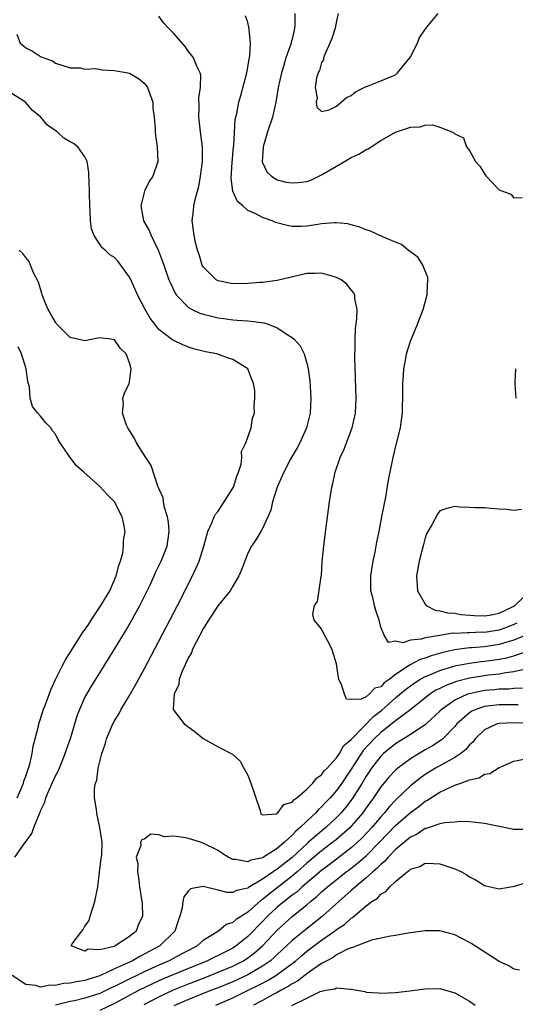
# Model space of a CAD drawing. Units: inches. Extents: x 2502000 to 2505000, y 1497000 to 1500000.
# Drawn here: x 2503074 to 2503141, y 1497751 to 1497884 of the extents above; entities that cross this region are included whole.
import ezdxf

# ---------------------------------------------------------------- set-up
doc = ezdxf.new("R2010")
doc.units = ezdxf.units.IN
doc.header["$MEASUREMENT"] = 0
doc.layers.add('LD25021497_2ft', color=120, linetype='Continuous')

msp = doc.modelspace()

# ---------------------------------------------------------------- linework, layer by layer
at = {"layer": 'LD25021497_2ft'}
for points, elevation in [([(2503142.62, 1497801), (2503141, 1497800.3), (2503140.04, 1497800.04), (2503139, 1497799.71), (2503137, 1497799.42), (2503135.28, 1497799.28), (2503135, 1497799.27), (2503133, 1497799), (2503131.37, 1497798.63), (2503129.8, 1497798.2), (2503129, 1497797.89), (2503128.3, 1497797.7), (2503126.98, 1497797), (2503125, 1497795.68), (2503124.12, 1497795), (2503123.47, 1497794.53), (2503123, 1497794.03), (2503122.19, 1497793.81), (2503121.43, 1497793), (2503121, 1497792.68), (2503120.34, 1497792.34), (2503119, 1497792.3), (2503118.36, 1497792.36), (2503118.07, 1497793), (2503117.69, 1497794.31), (2503117.32, 1497795), (2503117.26, 1497795.26), (2503117, 1497797.13), (2503116.4, 1497799), (2503115.95, 1497799.95), (2503115.4, 1497801), (2503115, 1497801.87), (2503113.98, 1497803), (2503113.81, 1497803.81), (2503114.04, 1497805), (2503114.44, 1497805.56), (2503114.93, 1497808.93), (2503114.96, 1497809.04), (2503115.09, 1497810.91), (2503115.28, 1497813), (2503115.46, 1497814.54), (2503116.08, 1497819), (2503116.39, 1497821), (2503116.52, 1497821.48), (2503116.82, 1497823), (2503117.49, 1497825), (2503117.98, 1497826.02), (2503119.13, 1497829), (2503119.56, 1497831), (2503119.65, 1497833), (2503119.5, 1497838.5), (2503119.5, 1497839), (2503119.52, 1497839.52), (2503119.51, 1497841), (2503119.56, 1497842.44), (2503119.76, 1497843.76), (2503119.78, 1497845), (2503119.5, 1497846.5), (2503119.49, 1497847), (2503119.32, 1497847.32), (2503119, 1497847.68), (2503118.41, 1497848.41), (2503117.66, 1497849), (2503117, 1497849.34), (2503116.55, 1497849.45), (2503115, 1497849.91), (2503114.14, 1497849.86), (2503113, 1497849.85), (2503109, 1497848.91), (2503107, 1497848.66), (2503106.64, 1497848.64), (2503105, 1497848.5), (2503103, 1497848.48), (2503102.54, 1497848.54), (2503101, 1497848.86), (2503100.9, 1497848.9), (2503100.74, 1497849), (2503099, 1497850.75), (2503098.86, 1497851), (2503098.42, 1497852.42), (2503098.22, 1497853), (2503097.94, 1497854.06), (2503097.74, 1497855), (2503097.67, 1497855.67), (2503097.48, 1497857), (2503097.67, 1497858.33), (2503097.71, 1497859), (2503097.88, 1497859.88), (2503098.37, 1497861.63), (2503098.63, 1497863), (2503098.9, 1497865), (2503098.88, 1497867), (2503098.61, 1497869), (2503098.38, 1497871), (2503098.44, 1497872.44), (2503098.4, 1497873.6), (2503098.64, 1497875), (2503098.66, 1497876.67), (2503098.58, 1497877), (2503098.13, 1497877.87), (2503097.66, 1497879), (2503097.39, 1497879.39), (2503097, 1497879.86), (2503096.53, 1497880.53), (2503095, 1497882.31), (2503094.28, 1497883), (2503093.68, 1497883.68), (2503093, 1497884.64)], 7434), ([(2503141.4, 1497802.6), (2503141, 1497802.43), (2503139.99, 1497802.01), (2503139, 1497801.68), (2503137, 1497801.37), (2503136.62, 1497801.38), (2503135, 1497801.31), (2503134.67, 1497801.33), (2503133, 1497801.24), (2503132.75, 1497801.25), (2503131, 1497800.97), (2503129, 1497800.62), (2503128.44, 1497800.44), (2503127, 1497800.33), (2503125.96, 1497799.96), (2503125, 1497800.16), (2503124.02, 1497800.02), (2503123.45, 1497801), (2503123, 1497802.09), (2503122.79, 1497803), (2503122.31, 1497804.31), (2503122.14, 1497805), (2503121.91, 1497806.09), (2503121.66, 1497807), (2503121.65, 1497807.65), (2503121.64, 1497809), (2503121.96, 1497811), (2503122.22, 1497812.22), (2503122.46, 1497813.54), (2503122.77, 1497815), (2503123.16, 1497817), (2503123.44, 1497818.56), (2503123.66, 1497819.66), (2503124.04, 1497821.96), (2503124.65, 1497825), (2503125.11, 1497826.89), (2503125.65, 1497829), (2503125.74, 1497829.74), (2503125.93, 1497831), (2503125.94, 1497831.94), (2503125.98, 1497833), (2503125.97, 1497835), (2503126.06, 1497836.06), (2503126.09, 1497837), (2503126.38, 1497838.38), (2503126.46, 1497839), (2503127, 1497840.72), (2503127.96, 1497843), (2503128.71, 1497845), (2503129.25, 1497847), (2503129.29, 1497847.29), (2503129.36, 1497849), (2503129.34, 1497849.34), (2503128.68, 1497851), (2503128.04, 1497852.04), (2503127, 1497852.78), (2503126.9, 1497852.9), (2503126.72, 1497853), (2503125.79, 1497853.79), (2503125, 1497854.09), (2503123.12, 1497854.88), (2503123, 1497854.95), (2503122.85, 1497855), (2503121.61, 1497855.61), (2503121, 1497855.78), (2503120.15, 1497856.15), (2503119, 1497856.43), (2503118.56, 1497856.56), (2503117, 1497856.72), (2503116.73, 1497856.73), (2503115, 1497856.56), (2503114.5, 1497856.5), (2503113, 1497856.27), (2503112.22, 1497856.22), (2503111, 1497856.24), (2503110.34, 1497856.34), (2503108.78, 1497856.78), (2503108.3, 1497857), (2503107, 1497857.45), (2503106.09, 1497857.91), (2503105, 1497858.4), (2503104.33, 1497859), (2503103.61, 1497859.61), (2503103.01, 1497861), (2503102.76, 1497862.76), (2503102.88, 1497864.88), (2503103.09, 1497867), (2503103.12, 1497867.12), (2503103.32, 1497870.68), (2503103.51, 1497871.51), (2503103.78, 1497873), (2503104.07, 1497873.93), (2503104.88, 1497877), (2503105.19, 1497878.81), (2503105.29, 1497879.29), (2503105.38, 1497881), (2503105.19, 1497882.81), (2503105.2, 1497883), (2503105.17, 1497883.17), (2503105, 1497883.77), (2503104.7, 1497884.7)], 7432), ([(2503111.38, 1497885), (2503111.39, 1497883.39), (2503111.35, 1497883), (2503111.27, 1497882.73), (2503111, 1497881.54), (2503110.89, 1497881.11), (2503110.87, 1497881), (2503110.17, 1497879), (2503109.83, 1497877.83), (2503109.55, 1497877), (2503109.14, 1497875), (2503108.81, 1497873), (2503108.35, 1497871), (2503107.7, 1497869), (2503107.08, 1497867), (2503107.09, 1497866.91), (2503106.97, 1497864.97), (2503107.59, 1497863.59), (2503108.22, 1497863), (2503109, 1497862.54), (2503110.21, 1497862.21), (2503111, 1497862.1), (2503111.84, 1497862.16), (2503113, 1497862.32), (2503113.53, 1497862.47), (2503115, 1497863.22), (2503117, 1497864.39), (2503118.11, 1497865), (2503119, 1497865.53), (2503120.02, 1497865.98), (2503121, 1497866.64), (2503121.28, 1497866.72), (2503121.68, 1497867), (2503123, 1497867.82), (2503125, 1497868.95), (2503127, 1497869.64), (2503128.33, 1497869.67), (2503129, 1497869.91), (2503129.97, 1497869.97), (2503131, 1497869.63), (2503132.62, 1497869), (2503132.89, 1497868.89), (2503133, 1497868.75), (2503134.18, 1497868.18), (2503134.59, 1497867), (2503135, 1497866.5), (2503135.8, 1497865), (2503136.38, 1497864.38), (2503137, 1497863.34), (2503137.23, 1497863), (2503139, 1497861.17), (2503140.57, 1497860.57), (2503141, 1497860.1), (2503142.13, 1497860.13)], 7430), ([(2503117.22, 1497885), (2503117, 1497884.03), (2503116.81, 1497883), (2503116.38, 1497881.62), (2503116.12, 1497881), (2503115.38, 1497879.38), (2503115.26, 1497879), (2503115.25, 1497878.75), (2503115, 1497878.38), (2503114.69, 1497877.31), (2503114.53, 1497877), (2503114.3, 1497876.3), (2503114.13, 1497875), (2503114.38, 1497873.62), (2503114.28, 1497873), (2503114.36, 1497872.36), (2503115, 1497871.76), (2503116, 1497872), (2503117, 1497872.5), (2503117.65, 1497873), (2503118.35, 1497873.65), (2503119, 1497873.92), (2503119.59, 1497874.41), (2503121, 1497875.14), (2503121.19, 1497875.19), (2503123, 1497875.89), (2503124.52, 1497876.52), (2503125, 1497876.73), (2503125.26, 1497877), (2503126.91, 1497879), (2503127, 1497879.13), (2503127.97, 1497881), (2503128.22, 1497881.78), (2503129, 1497882.84), (2503129.06, 1497882.94), (2503129.65, 1497883.65), (2503130.74, 1497885)], 7428), ([(2503073.77, 1497882.23), (2503074.23, 1497881), (2503074.66, 1497880.66), (2503075, 1497880.36), (2503075.91, 1497879.91), (2503077, 1497879.17), (2503077.42, 1497879), (2503078.62, 1497878.62), (2503079, 1497878.3), (2503081, 1497877.65), (2503082.35, 1497877.65), (2503083, 1497877.5), (2503084.45, 1497877.55), (2503085.37, 1497877.37), (2503087, 1497877.32), (2503088.79, 1497877), (2503089, 1497876.95), (2503090.24, 1497876.24), (2503091, 1497875.6), (2503091.29, 1497875.29), (2503091.46, 1497875), (2503092.15, 1497873), (2503092.19, 1497872.19), (2503092.34, 1497871), (2503092.48, 1497869.52), (2503092.48, 1497869), (2503092.52, 1497868.52), (2503092.77, 1497867), (2503092.85, 1497865), (2503092.17, 1497863), (2503091.68, 1497862.32), (2503091.03, 1497861), (2503090.53, 1497859), (2503090.93, 1497857), (2503091.67, 1497855.67), (2503091.95, 1497855), (2503092.95, 1497852.95), (2503093.49, 1497851.49), (2503093.64, 1497851), (2503094.35, 1497849), (2503094.54, 1497848.54), (2503095.2, 1497847.2), (2503095.35, 1497847), (2503097, 1497845.29), (2503097.5, 1497845), (2503098.52, 1497844.52), (2503099, 1497844.37), (2503100.09, 1497844.09), (2503101, 1497843.88), (2503101.79, 1497843.79), (2503103, 1497843.6), (2503103.58, 1497843.58), (2503105, 1497843.45), (2503105.44, 1497843.44), (2503107.19, 1497843.19), (2503107.76, 1497843), (2503109, 1497842.54), (2503110.42, 1497841.58), (2503111, 1497841.24), (2503111.27, 1497841), (2503112.1, 1497840.1), (2503112.64, 1497839), (2503113, 1497837.76), (2503113.18, 1497837), (2503113.38, 1497835.38), (2503113.52, 1497833), (2503113.43, 1497831), (2503112.95, 1497829), (2503112.04, 1497827), (2503111.68, 1497826.32), (2503110.85, 1497824.85), (2503109.87, 1497823), (2503109, 1497821), (2503108.36, 1497819), (2503108.13, 1497817.87), (2503107.71, 1497817), (2503107, 1497815.39), (2503106.79, 1497815), (2503106.12, 1497813.88), (2503105.53, 1497813), (2503105, 1497812.09), (2503104.17, 1497809.83), (2503103.82, 1497809), (2503103, 1497807.63), (2503102.64, 1497807), (2503101, 1497804.98), (2503099.72, 1497803), (2503099, 1497801.84), (2503098.03, 1497800.03), (2503097.51, 1497799), (2503097.38, 1497798.62), (2503097, 1497797.96), (2503096.7, 1497797.3), (2503096.54, 1497797), (2503096.14, 1497796.14), (2503095.72, 1497795), (2503095.67, 1497794.33), (2503095.04, 1497793), (2503094.93, 1497790.93), (2503096.42, 1497789), (2503097.91, 1497787.91), (2503099, 1497787.01), (2503101, 1497785.89), (2503102.93, 1497784.93), (2503103.98, 1497783.98), (2503104.49, 1497783), (2503105, 1497782.06), (2503105.44, 1497781), (2503106.7, 1497777.3), (2503106.75, 1497777), (2503106.82, 1497776.82), (2503107, 1497776.72), (2503108.86, 1497776.86), (2503109, 1497776.94), (2503109.07, 1497777), (2503109.88, 1497778.12), (2503111, 1497778.41), (2503111.26, 1497778.74), (2503111.63, 1497779), (2503113, 1497780.16), (2503113.83, 1497781), (2503114.31, 1497781.69), (2503115, 1497782.13), (2503115.36, 1497782.64), (2503115.74, 1497783), (2503117, 1497784.4), (2503117.4, 1497785), (2503117.97, 1497786.03), (2503119, 1497786.91), (2503119.07, 1497787), (2503122, 1497790), (2503123.15, 1497790.85), (2503125, 1497792.51), (2503126.35, 1497793.65), (2503127, 1497794.15), (2503127.49, 1497794.51), (2503128.28, 1497795), (2503129, 1497795.39), (2503129.63, 1497795.63), (2503131, 1497796.22), (2503133, 1497796.83), (2503135, 1497797.22), (2503136.57, 1497797.43), (2503137, 1497797.47), (2503138.35, 1497797.65), (2503139, 1497797.75), (2503140.05, 1497797.95), (2503141, 1497798.21), (2503142.81, 1497798.81)], 7436), ([(2503142.37, 1497796.37), (2503141, 1497796.04), (2503139.92, 1497795.92), (2503139, 1497795.73), (2503137.57, 1497795.57), (2503135, 1497795.18), (2503133.25, 1497794.75), (2503131.79, 1497794.21), (2503131, 1497793.8), (2503130.46, 1497793.54), (2503129.63, 1497793), (2503127.04, 1497790.96), (2503125, 1497789.42), (2503124.78, 1497789.22), (2503123, 1497787.86), (2503122.08, 1497787), (2503120.6, 1497785.39), (2503119, 1497782.87), (2503117.73, 1497781), (2503117, 1497779.98), (2503116.13, 1497779), (2503115.58, 1497778.42), (2503115, 1497777.79), (2503114.58, 1497777.42), (2503114.21, 1497777), (2503113, 1497775.87), (2503112.1, 1497775), (2503111.49, 1497774.51), (2503111, 1497773.96), (2503109.97, 1497773), (2503109, 1497772.17), (2503107, 1497770.9), (2503105.43, 1497770.57), (2503105, 1497770.35), (2503103.33, 1497770.67), (2503103, 1497770.67), (2503102.36, 1497771), (2503101.52, 1497771.52), (2503101, 1497771.88), (2503099, 1497772.9), (2503098.6, 1497773), (2503097, 1497773.51), (2503096.34, 1497773.66), (2503095, 1497773.84), (2503093.76, 1497773.76), (2503093, 1497774), (2503091.89, 1497774.11), (2503091, 1497773.42), (2503090.68, 1497773.32), (2503090.52, 1497773), (2503090.56, 1497772.56), (2503089.92, 1497771), (2503090.14, 1497770.14), (2503090.08, 1497769), (2503090.25, 1497768.25), (2503090.37, 1497767), (2503090.71, 1497764.71), (2503090.77, 1497763), (2503090.18, 1497761.82), (2503089.94, 1497761), (2503089, 1497760.25), (2503087.07, 1497759), (2503086.94, 1497758.94), (2503085, 1497758.48), (2503083.43, 1497758.57), (2503083, 1497758.31), (2503081.14, 1497759), (2503081.28, 1497759.28), (2503082.55, 1497761), (2503082.76, 1497761.24), (2503083, 1497761.65), (2503083.56, 1497762.44), (2503083.71, 1497763), (2503084, 1497764), (2503084.34, 1497765), (2503084.72, 1497767), (2503084.98, 1497768.98), (2503085.18, 1497770.82), (2503085.25, 1497771), (2503085.29, 1497771.29), (2503085.34, 1497773), (2503085.28, 1497773.28), (2503085, 1497775), (2503084.65, 1497776.65), (2503084.58, 1497777), (2503084.55, 1497777.45), (2503084.27, 1497779), (2503084.27, 1497780.27), (2503084.41, 1497781), (2503084.58, 1497781.42), (2503084.8, 1497783), (2503085.29, 1497785), (2503085.74, 1497786.26), (2503085.91, 1497787), (2503086.78, 1497789), (2503087, 1497789.4), (2503087.61, 1497790.39), (2503087.91, 1497791), (2503089, 1497792.82), (2503089.79, 1497794.21), (2503091, 1497796.4), (2503093, 1497800.19), (2503095.5, 1497805), (2503097.52, 1497809), (2503098, 1497810), (2503098.43, 1497811), (2503099.07, 1497813), (2503099.48, 1497814.52), (2503099.63, 1497815), (2503100.16, 1497816.16), (2503100.48, 1497817), (2503100.64, 1497817.36), (2503101, 1497817.76), (2503101.82, 1497819), (2503103.07, 1497821), (2503103.53, 1497822.47), (2503103.75, 1497823), (2503104.1, 1497824.1), (2503104.19, 1497825), (2503104.17, 1497825.83), (2503104.77, 1497827), (2503105.46, 1497829), (2503105.67, 1497830.33), (2503105.9, 1497831), (2503105.88, 1497831.88), (2503105.97, 1497833), (2503105.95, 1497834.05), (2503105.77, 1497835), (2503105.55, 1497835.55), (2503105.03, 1497837), (2503103, 1497838.23), (2503102.41, 1497838.41), (2503100.84, 1497839), (2503099.29, 1497839.29), (2503097.69, 1497839.69), (2503097, 1497839.91), (2503096.22, 1497840.22), (2503095, 1497840.8), (2503094.88, 1497840.88), (2503093, 1497842.32), (2503092.43, 1497843), (2503091.83, 1497843.83), (2503091.14, 1497845), (2503090.1, 1497847), (2503089.13, 1497849.14), (2503089, 1497849.39), (2503087.85, 1497851), (2503087.47, 1497851.47), (2503087, 1497852.01), (2503086.37, 1497852.37), (2503085.74, 1497853), (2503085.34, 1497853.34), (2503084.22, 1497855), (2503083.89, 1497855.89), (2503083.74, 1497857), (2503083.7, 1497858.3), (2503083.64, 1497859), (2503083.56, 1497862.44), (2503083.54, 1497863), (2503083.5, 1497863.5), (2503083.3, 1497865), (2503083, 1497865.62), (2503082.02, 1497867), (2503081.43, 1497867.43), (2503081, 1497867.64), (2503080.14, 1497868.14), (2503079.24, 1497869), (2503077.91, 1497869.91), (2503077, 1497871.06), (2503075.88, 1497871.88), (2503075, 1497872.96), (2503074.95, 1497873), (2503073, 1497874.25)], 7438), ([(2503073.5, 1497771), (2503074.67, 1497772.67), (2503075.83, 1497774.17), (2503076.1, 1497775), (2503076.78, 1497776.78), (2503076.93, 1497777.07), (2503077, 1497777.27), (2503077.57, 1497778.43), (2503077.7, 1497779), (2503078.18, 1497780.18), (2503079, 1497781.97), (2503079.37, 1497782.63), (2503079.85, 1497783.85), (2503080.33, 1497785), (2503080.48, 1497785.52), (2503081.02, 1497787.02), (2503081.93, 1497790.07), (2503082.3, 1497791), (2503083, 1497792.56), (2503083.23, 1497793), (2503083.89, 1497794.11), (2503085, 1497795.91), (2503087, 1497799.1), (2503088.48, 1497801.52), (2503089.21, 1497802.79), (2503090.42, 1497805), (2503091.79, 1497807.79), (2503092.35, 1497809), (2503092.54, 1497809.46), (2503093.32, 1497811), (2503094.1, 1497813), (2503094.39, 1497815), (2503094.28, 1497816.28), (2503094.16, 1497817), (2503093.77, 1497818.23), (2503093.63, 1497819), (2503093.56, 1497819.56), (2503093, 1497820.8), (2503092.95, 1497820.95), (2503092.87, 1497821.13), (2503091.94, 1497823.94), (2503091.23, 1497825), (2503089.97, 1497827), (2503089.66, 1497827.66), (2503089, 1497828.64), (2503088.78, 1497829), (2503088.61, 1497829.39), (2503088.08, 1497831), (2503088.22, 1497832.22), (2503088.13, 1497833), (2503088.32, 1497833.68), (2503088.95, 1497835), (2503089, 1497835.24), (2503089.26, 1497837), (2503089, 1497837.78), (2503088.55, 1497839), (2503087.76, 1497839.76), (2503087, 1497840.9), (2503086.49, 1497841), (2503085, 1497841.18), (2503084.08, 1497841), (2503083, 1497840.76), (2503082, 1497841), (2503081, 1497841.21), (2503079.12, 1497843.12), (2503079, 1497843.27), (2503078.36, 1497844.36), (2503078.04, 1497845), (2503077.72, 1497845.72), (2503077.21, 1497847), (2503077.17, 1497847.17), (2503076.69, 1497848.69), (2503076.04, 1497849.96), (2503075.63, 1497851), (2503075.47, 1497851.47), (2503075, 1497852.03), (2503074.59, 1497852.59), (2503074.1, 1497853)], 7440), ([(2503073.83, 1497779), (2503074.47, 1497780.47), (2503074.68, 1497781), (2503074.73, 1497781.27), (2503075, 1497781.96), (2503075.25, 1497782.75), (2503075.37, 1497783), (2503075.55, 1497783.55), (2503075.87, 1497785), (2503076, 1497786), (2503076.27, 1497787), (2503076.69, 1497788.69), (2503076.75, 1497789), (2503077, 1497789.7), (2503077.41, 1497791), (2503077.64, 1497791.64), (2503078.39, 1497793.61), (2503078.99, 1497795), (2503080, 1497797), (2503080.35, 1497797.65), (2503082.68, 1497801.32), (2503083.5, 1497802.5), (2503083.82, 1497803), (2503085.16, 1497805), (2503086.34, 1497807), (2503087.23, 1497809), (2503087.58, 1497810.42), (2503087.79, 1497811), (2503088.1, 1497812.1), (2503088.21, 1497813), (2503088.21, 1497813.79), (2503088.42, 1497815), (2503088.19, 1497816.19), (2503088.01, 1497817), (2503086.99, 1497819), (2503086.01, 1497820.01), (2503085, 1497821.09), (2503082.82, 1497823), (2503081.86, 1497823.86), (2503080.99, 1497825), (2503079.66, 1497827), (2503079.38, 1497827.38), (2503079, 1497828.14), (2503078.59, 1497828.59), (2503078.37, 1497829), (2503077.69, 1497829.69), (2503077, 1497830.6), (2503076.61, 1497831), (2503075.89, 1497831.89), (2503075.59, 1497833), (2503075.48, 1497834.52), (2503075.25, 1497835.25), (2503075.05, 1497837), (2503074.43, 1497839), (2503073.96, 1497839.96)], 7442), ([(2503141.21, 1497837), (2503141.14, 1497835.14), (2503141.11, 1497834.89), (2503141.25, 1497833)], 7430), ([(2503142.03, 1497817.97), (2503141, 1497817.84), (2503140.04, 1497817.96), (2503139, 1497818.01), (2503137.88, 1497818.12), (2503137, 1497818.18), (2503135.81, 1497818.19), (2503135, 1497818.26), (2503133.69, 1497818.31), (2503133, 1497818.4), (2503131.91, 1497818.09), (2503131, 1497817.79), (2503130.67, 1497817.33), (2503129.9, 1497815.9), (2503129.24, 1497814.76), (2503129, 1497814.15), (2503128.75, 1497813.25), (2503128.2, 1497811), (2503128, 1497810), (2503127.83, 1497809), (2503127.95, 1497807), (2503129, 1497805.16), (2503129.15, 1497805), (2503130.35, 1497804.35), (2503131, 1497804.28), (2503132.01, 1497804.01), (2503133, 1497803.96), (2503133.8, 1497803.8), (2503135.63, 1497803.63), (2503137, 1497803.59), (2503137.69, 1497803.69), (2503139, 1497803.96), (2503140.81, 1497804.81), (2503141, 1497804.9), (2503141.14, 1497805), (2503143.18, 1497807)], 7430), ([(2503142.16, 1497793.84), (2503141, 1497793.79), (2503140.29, 1497793.71), (2503139, 1497793.68), (2503138.39, 1497793.61), (2503137, 1497793.5), (2503136.57, 1497793.43), (2503134.93, 1497793.07), (2503134.73, 1497793), (2503133, 1497792.21), (2503131.29, 1497791), (2503131, 1497790.71), (2503129.14, 1497789), (2503129, 1497788.89), (2503127, 1497787.56), (2503125, 1497786.3), (2503123.36, 1497785), (2503123, 1497784.66), (2503121.73, 1497783), (2503121, 1497781.92), (2503120.46, 1497781), (2503119.12, 1497778.88), (2503118.25, 1497777.75), (2503117.63, 1497777), (2503117, 1497776.34), (2503115.57, 1497775), (2503114.15, 1497773.85), (2503113.23, 1497773), (2503113, 1497772.81), (2503111, 1497770.96), (2503109, 1497769.35), (2503108.77, 1497769.23), (2503108.46, 1497769), (2503107, 1497768), (2503105.1, 1497766.9), (2503105, 1497766.81), (2503103.49, 1497766.51), (2503103, 1497766.24), (2503102.22, 1497766.22), (2503101, 1497766.53), (2503099, 1497767.02), (2503097.28, 1497766.72), (2503097, 1497766.45), (2503096.36, 1497765.64), (2503096.22, 1497765), (2503096.13, 1497764.13), (2503095.82, 1497763), (2503095.59, 1497762.41), (2503095.15, 1497761), (2503093.12, 1497759), (2503091, 1497757.87), (2503090.41, 1497757.59), (2503089.41, 1497757), (2503088.62, 1497756.62), (2503087, 1497755.88), (2503085, 1497754.94), (2503083.5, 1497754.5), (2503083, 1497754.32), (2503081.84, 1497754.16), (2503081, 1497753.96), (2503080.1, 1497753.9), (2503079, 1497753.66), (2503078.31, 1497753.69), (2503077, 1497753.44), (2503076.37, 1497753.63), (2503075, 1497753.77), (2503073.13, 1497755)], 7440), ([(2503141.58, 1497791.58), (2503141, 1497791.56), (2503139.58, 1497791.58), (2503139, 1497791.57), (2503137, 1497791.34), (2503135.97, 1497791), (2503135.3, 1497790.71), (2503135, 1497790.5), (2503133.29, 1497789), (2503133, 1497788.65), (2503131.39, 1497787), (2503131.18, 1497786.82), (2503129.98, 1497786.02), (2503129, 1497785.48), (2503128.18, 1497785), (2503127, 1497784.27), (2503125.3, 1497783), (2503125, 1497782.74), (2503124.15, 1497781.85), (2503123, 1497780.49), (2503121.99, 1497779), (2503121, 1497777.65), (2503120.55, 1497777), (2503119, 1497775.16), (2503118.85, 1497775), (2503117, 1497773.38), (2503116.53, 1497773), (2503115, 1497771.83), (2503113, 1497770.16), (2503111.69, 1497769), (2503111, 1497768.41), (2503109, 1497766.85), (2503107.94, 1497766.06), (2503107, 1497765.25), (2503106.84, 1497765.16), (2503105, 1497763.57), (2503103.43, 1497762.57), (2503103, 1497762.16), (2503102.11, 1497761.89), (2503101.04, 1497761), (2503099, 1497759.73), (2503098.18, 1497759), (2503097, 1497758.4), (2503096.09, 1497757.91), (2503094.36, 1497757), (2503093, 1497756.42), (2503091, 1497755.51), (2503087.97, 1497754.03), (2503087, 1497753.51), (2503086.64, 1497753.36), (2503085, 1497752.58), (2503083, 1497751.93), (2503081.6, 1497751.6), (2503081, 1497751.48), (2503079.02, 1497750.98)], 7442), ([(2503146.16, 1497789), (2503141, 1497789.15), (2503139, 1497789.07), (2503138.73, 1497789), (2503137, 1497788.2), (2503135.78, 1497787), (2503135.45, 1497786.55), (2503135, 1497786.16), (2503134.48, 1497785.52), (2503133.82, 1497785), (2503133, 1497784.44), (2503131.79, 1497783.79), (2503130.4, 1497783), (2503129, 1497782.16), (2503128.31, 1497781.69), (2503127, 1497780.62), (2503125, 1497778.68), (2503124.18, 1497777.82), (2503123.51, 1497777), (2503123, 1497776.46), (2503121.79, 1497775), (2503120.44, 1497773.56), (2503119.84, 1497773), (2503119, 1497772.26), (2503116.03, 1497769.97), (2503115, 1497769.21), (2503112.38, 1497767), (2503111.67, 1497766.33), (2503111, 1497765.84), (2503109.93, 1497765), (2503109, 1497764.22), (2503107.67, 1497763), (2503107, 1497762.3), (2503106.35, 1497761.65), (2503105.74, 1497761), (2503105, 1497760.25), (2503103.45, 1497759), (2503103, 1497758.71), (2503101, 1497757.7), (2503100.52, 1497757.48), (2503099.57, 1497757), (2503097, 1497755.97), (2503095, 1497755.14), (2503093.5, 1497754.5), (2503092.12, 1497753.88), (2503090.34, 1497753), (2503087, 1497751.21), (2503085, 1497750.28)], 7444), ([(2503091, 1497751.1), (2503093, 1497752.13), (2503094.95, 1497753.05), (2503097, 1497753.88), (2503099.26, 1497754.74), (2503101, 1497755.43), (2503103, 1497756.28), (2503104.41, 1497757), (2503105, 1497757.37), (2503105.94, 1497758.06), (2503107.01, 1497758.99), (2503109, 1497761.15), (2503111, 1497762.96), (2503113, 1497764.56), (2503113.51, 1497765), (2503114.34, 1497765.66), (2503115, 1497766.29), (2503115.79, 1497767), (2503118.32, 1497769), (2503118.71, 1497769.29), (2503119.84, 1497770.16), (2503121, 1497771.18), (2503122.83, 1497773), (2503125, 1497775.26), (2503127, 1497777.02), (2503128.15, 1497777.85), (2503129, 1497778.54), (2503129.32, 1497778.68), (2503129.76, 1497779), (2503131, 1497779.78), (2503132.5, 1497780.5), (2503133, 1497780.71), (2503133.83, 1497781), (2503135, 1497781.43), (2503136.29, 1497781.71), (2503137, 1497782.19), (2503137.72, 1497782.28), (2503139, 1497783.11), (2503139.22, 1497783.22), (2503141, 1497783.95), (2503143, 1497784.37)], 7446), ([(2503143, 1497774.74), (2503141, 1497774.75), (2503139, 1497775.12), (2503137, 1497775.52), (2503135, 1497775.75), (2503133.81, 1497775.81), (2503133, 1497775.74), (2503131.65, 1497775.65), (2503131, 1497775.48), (2503129.13, 1497774.87), (2503129, 1497774.86), (2503127.9, 1497774.1), (2503127, 1497773.71), (2503125, 1497772.01), (2503124, 1497771), (2503123.55, 1497770.45), (2503123, 1497770.02), (2503122.51, 1497769.5), (2503121.9, 1497769), (2503121, 1497768.18), (2503119.57, 1497767), (2503119.28, 1497766.72), (2503119, 1497766.5), (2503117.31, 1497765), (2503115.11, 1497763), (2503112.81, 1497761.19), (2503111, 1497759.73), (2503110.25, 1497759), (2503109, 1497757.85), (2503108.57, 1497757.43), (2503108.07, 1497757), (2503107, 1497756.26), (2503105, 1497755.09), (2503103, 1497754.15), (2503101, 1497753.33), (2503100.12, 1497753), (2503097, 1497751.77), (2503095, 1497750.9)], 7448), ([(2503100.69, 1497751), (2503101, 1497751.12), (2503103, 1497751.98), (2503105.06, 1497753), (2503106.37, 1497753.63), (2503107, 1497753.97), (2503107.69, 1497754.31), (2503108.81, 1497755), (2503109, 1497755.13), (2503111, 1497756.61), (2503111.5, 1497757), (2503112.3, 1497757.7), (2503113, 1497758.27), (2503115, 1497759.78), (2503116.74, 1497761), (2503117, 1497761.21), (2503118.09, 1497761.91), (2503119, 1497762.75), (2503119.17, 1497762.83), (2503121, 1497764.41), (2503121.78, 1497765), (2503122.53, 1497765.47), (2503123, 1497766.01), (2503123.66, 1497766.34), (2503124.21, 1497767), (2503125, 1497767.72), (2503126.55, 1497769), (2503126.83, 1497769.17), (2503127, 1497769.35), (2503128.26, 1497769.74), (2503129, 1497770.16), (2503130.13, 1497770.13), (2503131, 1497770.08), (2503133, 1497769.43), (2503133.93, 1497769), (2503134.61, 1497768.61), (2503135, 1497768.34), (2503135.89, 1497767.89), (2503137, 1497767.18), (2503139, 1497766.72), (2503139.22, 1497766.78), (2503141.08, 1497767.08), (2503143, 1497767.64)], 7450), ([(2503141.74, 1497755.74), (2503141, 1497755.84), (2503140.29, 1497756.29), (2503139, 1497756.89), (2503135.3, 1497759.3), (2503135, 1497759.48), (2503133, 1497760.5), (2503131, 1497761.04), (2503129, 1497761.03), (2503126.71, 1497760.71), (2503125, 1497760.42), (2503124.32, 1497760.32), (2503121.76, 1497759.76), (2503119.74, 1497759), (2503119.23, 1497758.77), (2503119, 1497758.75), (2503118.6, 1497758.6), (2503117, 1497757.79), (2503116.55, 1497757.45), (2503115.68, 1497757), (2503115, 1497756.61), (2503113.79, 1497755.79), (2503113, 1497755.22), (2503111.75, 1497754.25), (2503111, 1497753.87), (2503110.49, 1497753.51), (2503109.52, 1497753), (2503109, 1497752.7), (2503108.37, 1497752.37), (2503107, 1497751.61), (2503105.78, 1497751)], 7452), ([(2503110.96, 1497750.96), (2503113, 1497751.96), (2503114.82, 1497752.82), (2503115, 1497752.88), (2503115.57, 1497753), (2503116.79, 1497753.21), (2503117, 1497753.33), (2503118.85, 1497753.15), (2503119, 1497753.17), (2503120.82, 1497752.82), (2503121, 1497752.77), (2503122.67, 1497752.67), (2503123, 1497752.62), (2503125, 1497752.71), (2503126.91, 1497752.91), (2503129, 1497753.2), (2503131, 1497753.25), (2503133, 1497752.67), (2503135, 1497751.52), (2503135.78, 1497751)], 7454)]:
    msp.add_lwpolyline(points, dxfattribs=dict(at, elevation=elevation))

doc.saveas('drawing.dxf')
